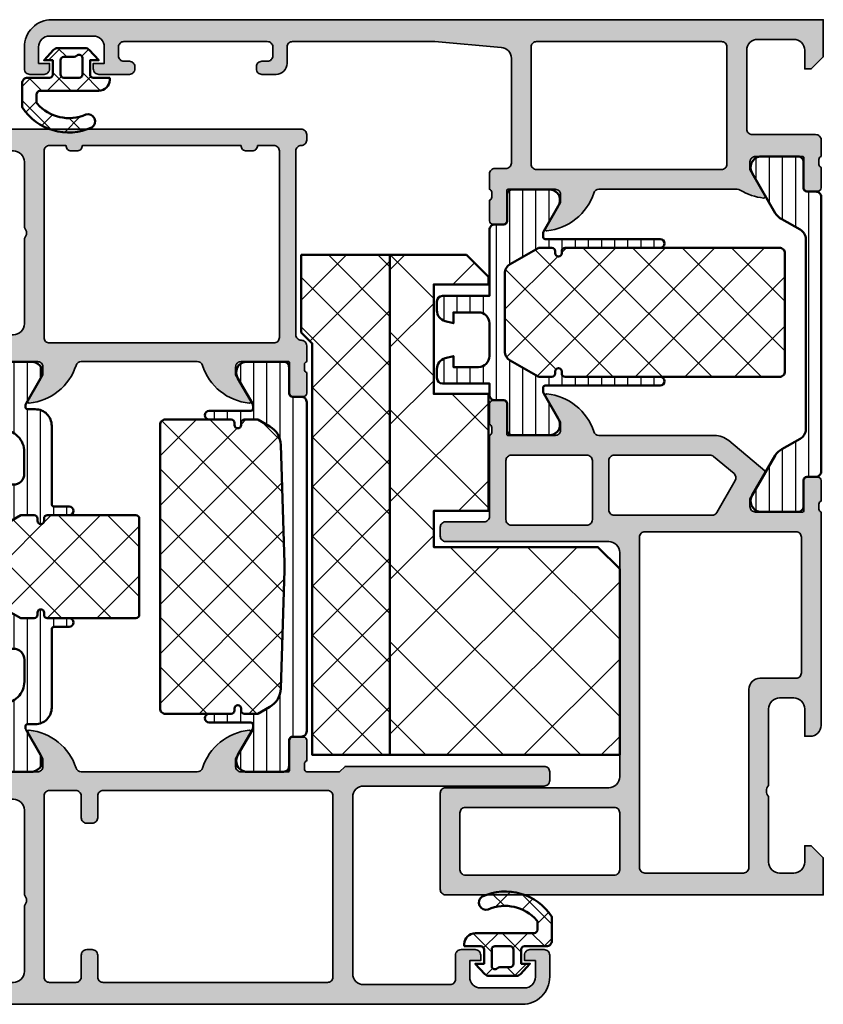
# Model space of a CAD drawing. Units: millimetres. Extents: x 119 to 5175, y 11388 to 12659.
# Drawn here: x 2063 to 2136, y 11846 to 11936 of the extents above; entities that cross this region are included whole.
import ezdxf

# ---------------------------------------------------------------- set-up
doc = ezdxf.new("R2010")
doc.units = ezdxf.units.MM
for name, color, linetype, lineweight in [('S03_AL_Kontur', 255, 'Continuous', 35), ('S04_AL_Schraffur', 253, 'Continuous', 25), ('S05_EPDM_Kontur', 31, 'Continuous', 50), ('S06_EPDM_Schraffur', 43, 'Continuous', 25), ('S07_Isolation_Kontur', 91, 'Continuous', 50), ('S08_Isolation_Schraffur', 103, 'Continuous', 25)]:
    doc.layers.add(name, color=color, linetype=linetype, lineweight=lineweight)
pattern_1 = [(45, (0, 0), (-2.26274, 2.26274), []), (135, (0, 0), (-2.26274, -2.26274), [])]

# ---------------------------------------------------------------- blocks, each defined once
blk = doc.blocks.new('224070_s')
at = {"layer": 'S06_EPDM_Schraffur'}
h = blk.add_hatch(dxfattribs=at)
h.set_pattern_fill('_USER', color=256, scale=1.9, angle=45, style=0, double=1, pattern_type=0)
h.set_pattern_definition([(45, (0, 0), (-1.3435, 1.3435), []), (135, (0, 0), (-1.3435, -1.3435), [])])
h.paths.add_polyline_path([(0, -1.3, 0.414211), (0.3, -1), (0.3, 0.3), (-0.5, 0.3), (0.376, 1.241, -0.208206), (0.742, 1.4), (3.258, 1.4, -0.208205), (3.624, 1.241), (4.5, 0.3), (3.7, 0.3), (3.7, -1, 0.414214), (4, -1.3), (5.5, -1.3), (5.5, -1.5, -0.414214), (4.5, -2.5), (-0.729, -2.5, 0.503586), (-1.2, -2.912), (-1.2, -3.573), (-1.128, -3.669, 0.32657), (3.325, -4.677, -0.870859), (3.872, -5.844, -0.372164), (-2.5, -4.009), (-2.5, -1.8, -0.414211), (-2, -1.3)])
h.paths.add_polyline_path([(1.3, -1.3, -0.414217), (1, -1), (1, 0.3, -0.414214), (1.3, 0.6), (2.251, 0.6, 0.214694), (2.475, 0.701, -0.690295), (3, 0.502), (3, -1, -0.41421), (2.7, -1.3)], flags=16)
at = {"layer": 'S05_EPDM_Kontur'}
for points in [[(5.5, -1.3), (4, -1.3, -0.414214), (3.7, -1), (3.7, 0.3), (4.5, 0.3), (3.624, 1.241, 0.208205), (3.258, 1.4), (0.742, 1.4, 0.208206), (0.376, 1.241), (-0.5, 0.3), (0.3, 0.3), (0.3, -1, -0.414211), (0, -1.3), (-2, -1.3, 0.414232), (-2.5, -1.8), (-2.5, -4.009, 0.372164), (3.872, -5.844, 0.870859), (3.325, -4.677, -0.32657), (-1.128, -3.669), (-1.2, -3.573), (-1.2, -2.912, -0.503586), (-0.729, -2.5), (4.5, -2.5, 0.414201), (5.5, -1.5)], [(1, -1, 0.414217), (1.3, -1.3), (2.7, -1.3, 0.41421), (3, -1), (3, 0.502, 0.6903), (2.475, 0.701, -0.214694), (2.251, 0.6), (1.3, 0.6, 0.414214), (1, 0.3)]]:
    blk.add_lwpolyline(points, format="xyb", close=True, dxfattribs=at)
blk = doc.blocks.new('431400_s')
at = {"layer": 'S04_AL_Schraffur'}
h = blk.add_hatch(color=256, dxfattribs=at)
h.paths.add_polyline_path([(30.5, -34.6, -0.414214), (31, -34.1), (34.5, -34.1, 0.414214), (35, -33.6), (35, -32.8, 0.414214), (34.5, -32.3), (19.6, -32.3, -0.414214), (18.6, -31.3), (18.6, -10.8, -0.414214), (19.6, -9.8), (34.5, -9.8, 0.414214), (35, -9.3), (35, -0.5, 0.414214), (34.5, 0), (0, 0), (0, -3.4), (1.1, -4.5), (1.7, -4.5), (1.7, -3, -0.414214), (2.7, -2), (4, -2, -0.414214), (5, -3), (5, -9, -0.4), (5, -10), (5, -17, -0.414214), (4, -18), (2.7, -18, -0.414214), (1.7, -17), (1.7, -14.5), (1.2, -14.5, 0.414214), (0.2, -15.5), (0.2, -35, -0.338212), (0.4, -35.273), (0.4, -35.727, -0.338181), (0.2, -36), (0.2, -37.88, 0.414214), (0.5, -38.18), (1.48, -38.18, 0.414214), (1.78, -37.88), (1.78, -35.1, -0.414214), (1.88, -35), (6.2, -35, -0.414214), (6.7, -35.5), (6.7, -36.2), (5.319, -38.593, 0.36397), (5.349, -38.768), (8.644, -41.532, 0.176327), (9.929, -42), (20.5, -42, -0.326134), (20.976, -42.348, 0.299201), (25.248, -45.799, 0.610538), (25.381, -45.593), (24, -43.2), (24, -42.5, -0.414214), (24.5, -42), (28.82, -42, -0.414214), (28.92, -42.1), (28.92, -44.88, 0.414214), (29.22, -45.18), (30.2, -45.18, 0.414214), (30.5, -44.88), (30.5, -43, -0.338181), (30.3, -42.727), (30.3, -42.273, -0.338212), (30.5, -42)])
h.paths.add_polyline_path([(28.5, -40.2), (21.6, -40.2, -0.414214), (21.1, -39.7), (21.1, -34.3, -0.414214), (21.6, -33.8), (28.5, -33.8, -0.414214), (29, -34.3), (29, -39.7, -0.414214)], flags=16)
h.paths.add_polyline_path([(19.1, -40.2), (10.35, -40.2, -0.176327), (10.028, -40.083), (8.153, -38.51, -0.36397), (8.041, -37.876), (9.731, -34.95, -0.267949), (10.164, -34.7), (19.1, -34.7, -0.414214), (19.6, -35.2), (19.6, -39.7, -0.414214)], flags=16)
h.paths.add_polyline_path([(16.3, -33.2), (2.5, -33.2, -0.414214), (2, -32.7), (2, -20.3, -0.414214), (2.5, -19.8), (5.8, -19.8, 0.414214), (6.8, -18.8), (6.8, -2.5, -0.414214), (7.3, -2), (16.3, -2, -0.414214), (16.8, -2.5), (16.8, -32.7, -0.414214)], flags=16)
h.paths.add_polyline_path([(19.1, -8, -0.414214), (18.6, -7.5), (18.6, -2.3, -0.414214), (19.1, -1.8), (32.7, -1.8, -0.414214), (33.2, -2.3), (33.2, -7.5, -0.414214), (32.7, -8)], flags=16)
for points in [[(0.2, -15.5, -0.414214), (1.2, -14.5), (1.7, -14.5), (1.7, -17, 0.414214), (2.7, -18), (4, -18, 0.414214), (5, -17), (5, -10, 0.4), (5, -9), (5, -3, 0.414214), (4, -2), (2.7, -2, 0.414214), (1.7, -3), (1.7, -4.5), (1.1, -4.5), (0, -3.4), (0, 0), (34.5, 0, -0.414214), (35, -0.5), (35, -9.3, -0.414214), (34.5, -9.8), (19.6, -9.8, 0.414214), (18.6, -10.8), (18.6, -31.3, 0.414214), (19.6, -32.3), (34.5, -32.3, -0.414214), (35, -32.8), (35, -33.6, -0.414214), (34.5, -34.1), (31, -34.1, 0.414214), (30.5, -34.6), (30.5, -42, 0.338212), (30.3, -42.273), (30.3, -42.727, 0.338181), (30.5, -43), (30.5, -44.88, -0.414214), (30.2, -45.18), (29.22, -45.18, -0.414214), (28.92, -44.88), (28.92, -42.1, 0.414214), (28.82, -42), (24.5, -42, 0.414214), (24, -42.5), (24, -43.2), (25.381, -45.593, -0.610538), (25.248, -45.799, -0.299201), (20.976, -42.348, 0.326134), (20.5, -42), (9.929, -42, -0.176327), (8.644, -41.532), (5.349, -38.768, -0.36397), (5.319, -38.593), (6.7, -36.2), (6.7, -35.5, 0.414214), (6.2, -35), (1.88, -35, 0.414214), (1.78, -35.1), (1.78, -37.88, -0.414214), (1.48, -38.18), (0.5, -38.18, -0.414214), (0.2, -37.88), (0.2, -36, 0.338181), (0.4, -35.727), (0.4, -35.273, 0.338212), (0.2, -35)], [(19.1, -8, -0.414214), (18.6, -7.5), (18.6, -2.3, -0.414214), (19.1, -1.8), (32.7, -1.8, -0.414214), (33.2, -2.3), (33.2, -7.5, -0.414214), (32.7, -8)], [(6.8, -18.8, -0.414214), (5.8, -19.8), (2.5, -19.8, 0.414214), (2, -20.3), (2, -32.7, 0.414214), (2.5, -33.2), (16.3, -33.2, 0.414214), (16.8, -32.7), (16.8, -2.5, 0.414214), (16.3, -2), (7.3, -2, 0.414214), (6.8, -2.5)], [(28.5, -33.8), (21.6, -33.8, 0.414214), (21.1, -34.3), (21.1, -39.7, 0.414214), (21.6, -40.2), (28.5, -40.2, 0.414214), (29, -39.7), (29, -34.3, 0.414214)], [(19.1, -34.7), (10.164, -34.7, 0.267949), (9.731, -34.95), (8.041, -37.876, 0.36397), (8.153, -38.51), (10.028, -40.083, 0.176327), (10.35, -40.2), (19.1, -40.2, 0.414214), (19.6, -39.7), (19.6, -35.2, 0.414214)]]:
    blk.add_lwpolyline(points, format="xyb", close=True)
blk = doc.blocks.new('431410_s')
at = {"layer": 'S04_AL_Schraffur'}
h = blk.add_hatch(color=256, dxfattribs=at)
h.paths.add_polyline_path([(29, 13.6), (30, 13.6, 0.414214), (30.5, 14.1), (30.5, 15.5, -0.338212), (30.3, 15.773), (30.3, 16.227, -0.338181), (30.5, 16.5), (30.5, 18.38, 0.414214), (30.2, 18.68), (29.22, 18.68, 0.414214), (28.92, 18.38), (28.92, 15.6, -0.414214), (28.82, 15.5), (24.5, 15.5, -0.414214), (24, 16), (24, 16.7), (25.381, 19.093, 0.610538), (25.248, 19.299, 0.299201), (20.976, 15.848, -0.326134), (20.5, 15.5), (7.856, 15.5, -0.139458), (7.593, 15.575, 0.114528), (5.452, 16.299, 0.610538), (5.319, 16.093), (6.7, 13.7), (6.7, 13, -0.414214), (6.2, 12.5), (1.88, 12.5, -0.414214), (1.78, 12.6), (1.78, 15.38, 0.414214), (1.48, 15.68), (0.5, 15.68, 0.414214), (0.2, 15.38), (0.2, 13.5, -0.338181), (0.4, 13.227), (0.4, 12.773, -0.338212), (0.2, 12.5), (0.2, 11, 0.414214), (0.7, 10.5), (6.5, 10.5, -0.414214), (7, 10), (7, 2.8, -0.414214), (6, 1.8), (2.7, 1.8, -0.414214), (1.7, 2.8), (1.7, 4.5), (1.1, 4.5), (0, 3.4), (0, 0), (70.5, 0, 0.414214), (73, 2.5), (73, 4.5, 0.414214), (72.5, 5), (71.2, 5, 0.414214), (70.7, 4.5), (70.7, 4), (71.7, 4), (71.7, 2.5, -0.414214), (70.7, 1.5), (66.7, 1.5, -0.414214), (65.7, 2.5), (65.7, 4), (66.7, 4), (66.7, 4.5, 0.414214), (66.2, 5), (63.4, 5, 0.414214), (62.9, 4.5), (62.9, 4.3, 0.414214), (63.4, 3.8), (63.9, 3.8, -0.414214), (64.4, 3.3), (64.4, 2.5, -0.414214), (63.9, 2), (50.8, 2, -0.414214), (50.3, 2.5), (50.3, 3.3, -0.414214), (50.8, 3.8), (51.3, 3.8, 0.414214), (51.8, 4.3), (51.8, 4.5, 0.414214), (51.3, 5), (50, 5, 0.414214), (49, 4), (49, 2.5, -0.414214), (48.5, 2), (35.5, 2), (29.429, 2.535, -0.393428), (28.5, 3.532), (28.5, 13.1, -0.414214)])
h.paths.add_polyline_path([(26.7, 13.2), (26.7, 2.5, -0.414214), (26.2, 2), (9.3, 2, -0.414214), (8.8, 2.5), (8.8, 13.2, -0.414214), (9.3, 13.7), (26.2, 13.7, -0.414214)], flags=16)
blk.add_lwpolyline([(70.5, 0, 0.414214), (73, 2.5), (73, 4.5, 0.414214), (72.5, 5), (71.2, 5, 0.414214), (70.7, 4.5), (70.7, 4), (71.7, 4), (71.7, 2.5, -0.414214), (70.7, 1.5), (66.7, 1.5, -0.414214), (65.7, 2.5), (65.7, 4), (66.7, 4), (66.7, 4.5, 0.414214), (66.2, 5), (63.4, 5, 0.414214), (62.9, 4.5), (62.9, 4.3, 0.414214), (63.4, 3.8), (63.9, 3.8, -0.414214), (64.4, 3.3), (64.4, 2.5, -0.414214), (63.9, 2), (50.8, 2, -0.414214), (50.3, 2.5), (50.3, 3.3, -0.414214), (50.8, 3.8), (51.3, 3.8, 0.414214), (51.8, 4.3), (51.8, 4.5, 0.414214), (51.3, 5), (50, 5, 0.414214), (49, 4), (49, 2.5, -0.414214), (48.5, 2), (35.5, 2), (29.429, 2.535, -0.393428), (28.5, 3.532), (28.5, 13.1, -0.414214), (29, 13.6), (30, 13.6, 0.414214), (30.5, 14.1), (30.5, 15.5, -0.338212), (30.3, 15.773), (30.3, 16.227, -0.338181), (30.5, 16.5), (30.5, 18.38, 0.414214), (30.2, 18.68), (29.22, 18.68, 0.414214), (28.92, 18.38), (28.92, 15.6, -0.414214), (28.82, 15.5), (24.5, 15.5, -0.414214), (24, 16), (24, 16.7), (25.381, 19.093, 0.610538), (25.248, 19.299, 0.299201), (20.976, 15.848, -0.326134), (20.5, 15.5), (7.856, 15.5, -0.139458), (7.593, 15.575, 0.114528), (5.452, 16.299, 0.610538), (5.319, 16.093), (6.7, 13.7), (6.7, 13, -0.414214), (6.2, 12.5), (1.88, 12.5, -0.414214), (1.78, 12.6), (1.78, 15.38, 0.414214), (1.48, 15.68), (0.5, 15.68, 0.414214), (0.2, 15.38), (0.2, 13.5, -0.338181), (0.4, 13.227), (0.4, 12.773, -0.338212), (0.2, 12.5), (0.2, 11, 0.414214), (0.7, 10.5), (6.5, 10.5, -0.414214), (7, 10), (7, 2.8, -0.414214), (6, 1.8), (2.7, 1.8, -0.414214), (1.7, 2.8), (1.7, 4.5), (1.1, 4.5), (0, 3.4), (0, 0)], format="xyb", close=True)
at = {"layer": 'S03_AL_Kontur'}
blk.add_lwpolyline([(26.2, 2, 0.414214), (26.7, 2.5), (26.7, 13.2, 0.414214), (26.2, 13.7), (9.3, 13.7, 0.414214), (8.8, 13.2), (8.8, 2.5, 0.414214), (9.3, 2)], format="xyb", close=True, dxfattribs=at)
blk = doc.blocks.new('284459_s')
at = {"layer": 'S08_Isolation_Schraffur'}
h = blk.add_hatch(dxfattribs=at)
h.set_pattern_fill('LINIE', color=256, scale=1.2, angle=90, style=0)
h.set_pattern_definition([(90, (20.1311, -42.822), (-1.2, 3e-16), [])])
h.paths.add_polyline_path([(0, -7.25, -0.414231), (1, -6.25), (3.3, -6.25), (3.3, -7.25), (4.059, -7.047, 0.338929), (4.8, -6.081), (4.8, -5.25, 0.414183), (4.3, -4.75), (0, -4.75), (0, -3.71, 0.414217), (-0.5, -3.21), (-1.31, -3.21, -0.414214), (-1.61, -2.91), (-1.61, -0.51, 0.414217), (-2.11, -0.01), (-5.587, -0.01, 0.546041), (-6.285, -1.54), (-4.967, -3.835, -0.131652), (-4.9, -4.085), (-4.9, -4.35, -0.414214), (-5.1, -4.55), (-15.6, -4.55, 1), (-15.6, -5.35), (-6.9, -5.35, -0.414214), (-6.6, -5.65), (-6.6, -5.85, 1), (-6, -5.85), (-6, -5.65, -0.414214), (-5.7, -5.35), (-4.536, -5.35, -0.131652), (-4.436, -5.377), (-1.9, -6.841, -0.267949), (-1.4, -7.707), (-1.4, -14.793, -0.267949), (-1.9, -15.659), (-4.436, -17.123, -0.131652), (-4.536, -17.15), (-5.7, -17.15, -0.414214), (-6, -16.85), (-6, -16.65, 1), (-6.6, -16.65), (-6.6, -16.85, -0.414214), (-6.9, -17.15), (-15.6, -17.15, 1), (-15.6, -17.95), (-5.1, -17.95, -0.414214), (-4.9, -18.15), (-4.9, -18.415, -0.131652), (-4.967, -18.665), (-6.285, -20.96, 0.546041), (-5.587, -22.49), (-2.11, -22.49, 0.414217), (-1.61, -21.99), (-1.61, -19.59, -0.414214), (-1.31, -19.29), (-0.5, -19.29, 0.414217), (0, -18.79), (0, -12.75), (4.3, -12.75, 0.414192), (4.8, -12.25), (4.8, -11.419, 0.339035), (4.059, -10.453), (3.3, -10.25), (3.3, -11.25), (1, -11.25, -0.414147), (0, -10.25)])
h = blk.add_hatch(dxfattribs=at)
h.set_pattern_fill('NETZ', color=256, scale=3.2, angle=45, style=0)
h.set_pattern_definition(pattern_1)
h.paths.add_polyline_path([(-1.4, -7.707, 0.267949), (-1.9, -6.841), (-4.436, -5.377, 0.131652), (-4.536, -5.35), (-5.7, -5.35, 0.414214), (-6, -5.65), (-6, -5.85, -1), (-6.6, -5.85), (-6.6, -5.65, 0.414214), (-6.9, -5.35), (-26.5, -5.35, 0.414214), (-27, -5.85), (-27, -16.65, 0.414214), (-26.5, -17.15), (-6.9, -17.15, 0.414214), (-6.6, -16.85), (-6.6, -16.65, -1), (-6, -16.65), (-6, -16.85, 0.414214), (-5.7, -17.15), (-4.536, -17.15, 0.131652), (-4.436, -17.123), (-1.9, -15.659, 0.267949), (-1.4, -14.793)])
at = {"layer": 'S07_Isolation_Kontur'}
for points in [[(-4.536, -5.35, -0.131652), (-4.436, -5.377), (-1.9, -6.841, -0.267949), (-1.4, -7.707), (-1.4, -14.793, -0.267949), (-1.9, -15.659), (-4.436, -17.123, -0.131652), (-4.536, -17.15), (-5.7, -17.15, -0.414214), (-6, -16.85), (-6, -16.65, 1), (-6.6, -16.65), (-6.6, -16.85, -0.414214), (-6.9, -17.15), (-15.6, -17.15, 1), (-15.6, -17.95), (-5.1, -17.95, -0.414214), (-4.9, -18.15), (-4.9, -18.415, -0.131652), (-4.967, -18.665), (-6.285, -20.96, 0.546041), (-5.587, -22.49), (-2.11, -22.49, 0.414217), (-1.61, -21.99), (-1.61, -19.59, -0.414214), (-1.31, -19.29), (-0.5, -19.29, 0.414217), (0, -18.79), (0, -12.75), (4.3, -12.75, 0.414192), (4.8, -12.25), (4.8, -11.419, 0.339035), (4.059, -10.453), (3.3, -10.25), (3.3, -11.25), (1, -11.25, -0.414147), (0, -10.25), (0, -7.25, -0.414231), (1, -6.25), (3.3, -6.25), (3.3, -7.25), (4.059, -7.047, 0.338929), (4.8, -6.081), (4.8, -5.25, 0.414183), (4.3, -4.75), (0, -4.75), (0, -3.71, 0.414217), (-0.5, -3.21), (-1.31, -3.21, -0.414214), (-1.61, -2.91), (-1.61, -0.51, 0.414217), (-2.11, -0.01), (-5.587, -0.01, 0.546041), (-6.285, -1.54), (-4.967, -3.835, -0.131652), (-4.9, -4.085), (-4.9, -4.35, -0.414214), (-5.1, -4.55), (-15.6, -4.55, 1), (-15.6, -5.35), (-6.9, -5.35, -0.414214), (-6.6, -5.65), (-6.6, -5.85, 1), (-6, -5.85), (-6, -5.65, -0.414214), (-5.7, -5.35)], [(-6.6, -16.85, -0.414214), (-6.9, -17.15), (-26.5, -17.15, -0.414214), (-27, -16.65), (-27, -5.85, -0.414214), (-26.5, -5.35), (-6.9, -5.35, -0.414214), (-6.6, -5.65), (-6.6, -5.85, 1), (-6, -5.85), (-6, -5.65, -0.414214), (-5.7, -5.35), (-4.536, -5.35, -0.131652), (-4.436, -5.377), (-1.9, -6.841, -0.267949), (-1.4, -7.707), (-1.4, -14.793, -0.267949), (-1.9, -15.659), (-4.436, -17.123, -0.131652), (-4.536, -17.15), (-5.7, -17.15, -0.414214), (-6, -16.85), (-6, -16.65, 1), (-6.6, -16.65)]]:
    blk.add_lwpolyline(points, format="xyb", close=True, dxfattribs=at)
blk = doc.blocks.new('244215_s')
at = {"layer": 'S08_Isolation_Schraffur'}
h = blk.add_hatch(dxfattribs=at)
h.set_pattern_fill('LINIE', color=256, scale=1.2, angle=90, style=0)
h.set_pattern_definition([(90, (0, 0), (-1.2, 7e-17), [])])
edge = h.paths.add_edge_path()
edge.add_arc((2.4, 24.937), 1, 119.30635, 180)
edge.add_line((1.4, 24.937), (1.4, 7.563))
edge.add_arc((2.4, 7.563), 1, 180, 240.69365)
edge.add_line((1.911, 6.691), (3.594, 5.747))
edge.add_arc((2.89, 4.422), 1.5, 30, 62.00575, ccw=False)
edge.add_line((4.189, 5.172), (6.285, 1.54))
edge.add_arc((5.444, 1), 1, -81.81839, 32.72702, ccw=False)
edge.add_line((5.587, 0.01), (2.11, 0.01))
edge.add_arc((2.11, 0.51), 0.5, 179.9997, 270.0003, ccw=False)
edge.add_line((1.61, 0.51), (1.61, 2.91))
edge.add_arc((1.31, 2.91), 0.3, 0, 90)
edge.add_line((1.31, 3.21), (0.5, 3.21))
edge.add_arc((0.5, 3.71), 0.5, 179.99969, 270.00031, ccw=False)
edge.add_line((0, 3.71), (0, 28.79))
edge.add_arc((0.5, 28.79), 0.5, 89.99969, 180.00031, ccw=False)
edge.add_line((0.5, 29.29), (1.31, 29.29))
edge.add_arc((1.31, 29.59), 0.3, 270, 360)
edge.add_line((1.61, 29.59), (1.61, 31.99))
edge.add_arc((2.11, 31.99), 0.5, 89.9997, 180.0003, ccw=False)
edge.add_line((2.11, 32.49), (5.587, 32.49))
edge.add_arc((5.444, 31.5), 1, -32.72702, 81.81839, ccw=False)
edge.add_line((6.285, 30.96), (4.189, 27.328))
edge.add_arc((2.89, 28.078), 1.5, 297.99425, 330, ccw=False)
edge.add_line((3.594, 26.753), (1.911, 25.809))
at = {"layer": 'S07_Isolation_Kontur'}
blk.add_lwpolyline([(1.911, 25.809, 0.271196), (1.4, 24.937), (1.4, 7.563, 0.271196), (1.911, 6.691), (3.594, 5.747, -0.140566), (4.189, 5.172), (6.285, 1.54, -0.546041), (5.587, 0.01), (2.11, 0.01, -0.414217), (1.61, 0.51), (1.61, 2.91, 0.414214), (1.31, 3.21), (0.5, 3.21, -0.414217), (0, 3.71), (0, 28.79, -0.414217), (0.5, 29.29), (1.31, 29.29, 0.414214), (1.61, 29.59), (1.61, 31.99, -0.414217), (2.11, 32.49), (5.587, 32.49, -0.546041), (6.285, 30.96), (4.189, 27.328, -0.140566), (3.594, 26.753)], format="xyb", close=True, dxfattribs=at)
blk = doc.blocks.new('430300_s')
for name, p in [('431400_s', (0, 80)), ('244215_s', (0.2, 12.5)), ('284459_s', (30.5, 38)), ('431410_s', (0, 0))]:
    blk.add_blockref(name, p)
blk = doc.blocks.new('431550_s')
at = {"layer": 'S04_AL_Schraffur'}
h = blk.add_hatch(color=256, dxfattribs=at)
h.paths.add_polyline_path([(0, 3.4), (-1.1, 4.5), (-1.7, 4.5), (-1.7, 3, -0.414214), (-2.7, 2), (-4, 2, -0.414214), (-5, 3), (-5, 9, -0.4), (-5, 10), (-5, 17.8, -0.414214), (-4, 18.8), (-2.7, 18.8, -0.414214), (-1.7, 17.8), (-1.7, 14.5), (-1.2, 14.5, 0.414214), (-0.2, 15.5), (-0.2, 21.25, -0.338212), (-0.4, 21.523), (-0.4, 21.977, -0.338181), (-0.2, 22.25), (-0.2, 24.13, 0.414214), (-0.5, 24.43), (-1.48, 24.43, 0.414214), (-1.78, 24.13), (-1.78, 21.35, -0.414214), (-1.88, 21.25), (-6.2, 21.25, -0.414214), (-6.7, 21.75), (-6.7, 22.45), (-5.319, 24.843, 0.610538), (-5.452, 25.049, 0.299201), (-9.724, 21.598, -0.326134), (-10.2, 21.25), (-20.8, 21.25, -0.326134), (-21.276, 21.598, 0.299201), (-25.548, 25.049, 0.610538), (-25.681, 24.843), (-24.3, 22.45), (-24.3, 21.75, -0.414214), (-24.8, 21.25), (-29.12, 21.25, -0.414214), (-29.22, 21.35), (-29.22, 24.13, 0.414214), (-29.52, 24.43), (-30.5, 24.43, 0.414214), (-30.8, 24.13), (-30.8, 22.25, -0.338181), (-30.6, 21.977), (-30.6, 21.523, -0.338212), (-30.8, 21.25), (-30.8, 19.8, 0.414214), (-30.3, 19.3, -0.414214), (-29.8, 18.8), (-29.8, 2, -0.414214), (-30.3, 1.5, 0.414214), (-30.8, 1), (-30.8, 0.5, 0.414214), (-30.3, 0), (0, 0)])
h.paths.add_polyline_path([(-7.3, 1.5), (-8.8, 1.5, 0.414214), (-9.3, 2), (-9.8, 2, 0.414214), (-10.3, 1.5), (-24.8, 1.5, 0.414214), (-25.3, 2), (-25.8, 2, 0.414214), (-26.3, 1.5), (-27.8, 1.5, -0.414214), (-28.3, 2), (-28.3, 19.05, -0.414214), (-27.8, 19.55), (-7.3, 19.55, -0.414214), (-6.8, 19.05), (-6.8, 2, -0.414214)], flags=16)
for points in [[(-0.2, 21.25), (-0.2, 15.5, -0.414214), (-1.2, 14.5), (-1.7, 14.5), (-1.7, 17.8, 0.414214), (-2.7, 18.8), (-4, 18.8, 0.414214), (-5, 17.8), (-5, 10, 0.4), (-5, 9), (-5, 3, 0.414214), (-4, 2), (-2.7, 2, 0.414214), (-1.7, 3), (-1.7, 4.5), (-1.1, 4.5), (0, 3.4), (0, 0), (-30.3, 0, -0.414214), (-30.8, 0.5), (-30.8, 1, -0.414214), (-30.3, 1.5, 0.414214), (-29.8, 2), (-29.8, 18.8, 0.414214), (-30.3, 19.3, -0.414214), (-30.8, 19.8), (-30.8, 21.25, 0.338212), (-30.6, 21.523), (-30.6, 21.977, 0.338181), (-30.8, 22.25), (-30.8, 24.13, -0.414214), (-30.5, 24.43), (-29.52, 24.43, -0.414214), (-29.22, 24.13), (-29.22, 21.35, 0.414214), (-29.12, 21.25), (-24.8, 21.25, 0.414214), (-24.3, 21.75), (-24.3, 22.45), (-25.681, 24.843, -0.610538), (-25.548, 25.049, -0.299201), (-21.276, 21.598, 0.326134), (-20.8, 21.25), (-10.2, 21.25, 0.326134), (-9.724, 21.598, -0.299201), (-5.452, 25.049, -0.610538), (-5.319, 24.843), (-6.7, 22.45), (-6.7, 21.75, 0.414214), (-6.2, 21.25), (-1.88, 21.25, 0.414214), (-1.78, 21.35), (-1.78, 24.13, -0.414214), (-1.48, 24.43), (-0.5, 24.43, -0.414214), (-0.2, 24.13), (-0.2, 22.25, 0.338181), (-0.4, 21.977), (-0.4, 21.523, 0.338212)], [(-26.3, 1.5), (-27.8, 1.5, -0.414214), (-28.3, 2), (-28.3, 19.05, -0.414214), (-27.8, 19.55), (-7.3, 19.55, -0.414214), (-6.8, 19.05), (-6.8, 2, -0.414214), (-7.3, 1.5), (-8.8, 1.5, 0.414214), (-9.3, 2), (-9.8, 2, 0.414214), (-10.3, 1.5), (-24.8, 1.5, 0.414214), (-25.3, 2), (-25.8, 2, 0.414214)]]:
    blk.add_lwpolyline(points, format="xyb", close=True)
blk = doc.blocks.new('431540_s')
at = {"layer": 'S04_AL_Schraffur'}
h = blk.add_hatch(color=256, dxfattribs=at)
h.paths.add_polyline_path([(0, 0), (-50.5, 0, 0.414214), (-53, -2.5), (-53, -4.5, 0.414214), (-52.5, -5), (-51.2, -5, 0.414214), (-50.7, -4.5), (-50.7, -4), (-51.7, -4), (-51.7, -2.5, -0.414214), (-50.7, -1.5), (-46.7, -1.5, -0.414214), (-45.7, -2.5), (-45.7, -4), (-46.7, -4), (-46.7, -4.5, 0.414214), (-46.2, -5), (-44.9, -5, 0.414214), (-44.4, -4.5), (-44.4, -2.3, -0.414214), (-43.9, -1.8), (-36, -1.8, -0.414214), (-35, -2.8), (-35, -18.95, -0.414214), (-36, -19.95), (-52.5, -19.95, 0.414214), (-53, -20.45), (-53, -21.25, 0.414214), (-52.5, -21.75), (-34.3, -21.75), (-33.8, -21.25), (-30.8, -21.25, -0.338212), (-30.6, -21.523), (-30.6, -21.977, -0.338181), (-30.8, -22.25), (-30.8, -24.13, 0.414214), (-30.5, -24.43), (-29.52, -24.43, 0.414214), (-29.22, -24.13), (-29.22, -21.37, -0.414214), (-29.1, -21.25), (-24.8, -21.25, -0.414214), (-24.3, -21.75), (-24.3, -22.45), (-25.681, -24.843, 0.610538), (-25.548, -25.049, 0.299201), (-21.276, -21.598, -0.326134), (-20.8, -21.25), (-10.2, -21.25, -0.326134), (-9.724, -21.598, 0.299201), (-5.452, -25.049, 0.610538), (-5.319, -24.843), (-6.7, -22.45), (-6.7, -21.75, -0.414214), (-6.2, -21.25), (-1.9, -21.25, -0.414214), (-1.78, -21.37), (-1.78, -24.13, 0.414214), (-1.48, -24.43), (-0.5, -24.43, 0.414214), (-0.2, -24.13), (-0.2, -22.25, -0.338181), (-0.4, -21.977), (-0.4, -21.523, -0.338212), (-0.2, -21.25), (1.7, -21.25, 0.414214), (2.2, -20.75), (2.2, -20.25, 0.414214), (1.7, -19.75), (0.3, -19.75, -0.414214), (-0.2, -19.25), (-0.2, -15.5, 0.414214), (-1.2, -14.5), (-1.7, -14.5), (-1.7, -17.75, -0.414214), (-2.7, -18.75), (-4, -18.75, -0.414214), (-5, -17.75), (-5, -10, -0.4), (-5, -9), (-5, -3, -0.414214), (-4, -2), (-2.7, -2, -0.414214), (-1.7, -3), (-1.7, -4.5), (-1.1, -4.5), (0, -3.4)])
h.paths.add_polyline_path([(-12.2, -2, -0.414214), (-11.7, -2.5), (-11.7, -4.5, 0.414214), (-11.2, -5), (-10.7, -5, 0.414214), (-10.2, -4.5), (-10.2, -2.5, -0.414214), (-9.7, -2), (-7.3, -2, -0.414214), (-6.8, -2.5), (-6.8, -19.05, -0.414214), (-7.3, -19.55), (-9.7, -19.55, -0.414214), (-10.2, -19.05), (-10.2, -17.05, 0.414214), (-10.7, -16.55), (-11.2, -16.55, 0.414214), (-11.7, -17.05), (-11.7, -19.05, -0.414214), (-12.2, -19.55), (-32.7, -19.55, -0.414214), (-33.2, -19.05), (-33.2, -2.5, -0.414214), (-32.7, -2)], flags=16)
at = {"layer": 'S03_AL_Kontur'}
for points in [[(-29.22, -21.37, -0.414214), (-29.1, -21.25), (-24.8, -21.25, -0.414214), (-24.3, -21.75), (-24.3, -22.45), (-25.681, -24.843, 0.610538), (-25.548, -25.049, 0.299201), (-21.276, -21.598, -0.326134), (-20.8, -21.25), (-10.2, -21.25, -0.326134), (-9.724, -21.598, 0.299201), (-5.452, -25.049, 0.610538), (-5.319, -24.843), (-6.7, -22.45), (-6.7, -21.75, -0.414214), (-6.2, -21.25), (-1.9, -21.25, -0.414214), (-1.78, -21.37), (-1.78, -24.13, 0.414214), (-1.48, -24.43), (-0.5, -24.43, 0.414214), (-0.2, -24.13), (-0.2, -22.25, -0.338181), (-0.4, -21.977), (-0.4, -21.523, -0.338212), (-0.2, -21.25), (1.7, -21.25, 0.414214), (2.2, -20.75), (2.2, -20.25, 0.414214), (1.7, -19.75), (0.3, -19.75, -0.414214), (-0.2, -19.25), (-0.2, -15.5, 0.414214), (-1.2, -14.5), (-1.7, -14.5), (-1.7, -17.75, -0.414214), (-2.7, -18.75), (-4, -18.75, -0.414214), (-5, -17.75), (-5, -10, -0.4), (-5, -9), (-5, -3, -0.414214), (-4, -2), (-2.7, -2, -0.414214), (-1.7, -3), (-1.7, -4.5), (-1.1, -4.5), (0, -3.4), (0, 0), (-50.5, 0, 0.414214), (-53, -2.5), (-53, -4.5, 0.414214), (-52.5, -5), (-51.2, -5, 0.414214), (-50.7, -4.5), (-50.7, -4), (-51.7, -4), (-51.7, -2.5, -0.414214), (-50.7, -1.5), (-46.7, -1.5, -0.414214), (-45.7, -2.5), (-45.7, -4), (-46.7, -4), (-46.7, -4.5, 0.414214), (-46.2, -5), (-44.9, -5, 0.414214), (-44.4, -4.5), (-44.4, -2.3, -0.414214), (-43.9, -1.8), (-36, -1.8, -0.414214), (-35, -2.8), (-35, -18.95, -0.414214), (-36, -19.95), (-52.5, -19.95, 0.414214), (-53, -20.45), (-53, -21.25, 0.414214), (-52.5, -21.75), (-34.3, -21.75), (-33.8, -21.25), (-30.8, -21.25, -0.338212), (-30.6, -21.523), (-30.6, -21.977, -0.338181), (-30.8, -22.25), (-30.8, -24.13, 0.414214), (-30.5, -24.43), (-29.52, -24.43, 0.414214), (-29.22, -24.13)], [(-10.2, -2.5, -0.414214), (-9.7, -2), (-7.3, -2, -0.414214), (-6.8, -2.5), (-6.8, -19.05, -0.414214), (-7.3, -19.55), (-9.7, -19.55, -0.414214), (-10.2, -19.05), (-10.2, -17.05, 0.414214), (-10.7, -16.55), (-11.2, -16.55, 0.414214), (-11.7, -17.05), (-11.7, -19.05, -0.414214), (-12.2, -19.55), (-32.7, -19.55, -0.414214), (-33.2, -19.05), (-33.2, -2.5, -0.414214), (-32.7, -2), (-12.2, -2, -0.414214), (-11.7, -2.5), (-11.7, -4.5, 0.414214), (-11.2, -5), (-10.7, -5, 0.414214), (-10.2, -4.5)]]:
    blk.add_lwpolyline(points, format="xyb", close=True, dxfattribs=at)
blk = doc.blocks.new('284503_s')
at = {"layer": 'S08_Isolation_Schraffur'}
h = blk.add_hatch(dxfattribs=at)
h.set_pattern_fill('LINIE', color=256, scale=1.2, angle=90, style=0)
h.set_pattern_definition([(90, (699.9137, 449.3523), (-1.2, 7e-17), [])])
edge = h.paths.add_edge_path()
edge.add_arc((4.367, 7.673), 2.002, 181.81666, 240.00421, ccw=False)
edge.add_line((2.366, 7.609), (2.023, 18.433))
edge.add_arc((12.018, 18.75), 10, 178.18334, 181.81667, ccw=False)
edge.add_line((2.023, 19.067), (2.366, 29.891))
edge.add_arc((4.367, 29.827), 2.002, 119.99579, 178.18334, ccw=False)
edge.add_line((3.366, 31.561), (4.474, 32.2))
edge.add_line((4.474, 32.2), (5.7, 32.2))
edge.add_arc((5.7, 31.9), 0.3, 0, 90, ccw=False)
edge.add_line((6, 31.9), (6, 31.7))
edge.add_arc((6.3, 31.7), 0.3, 180, 360)
edge.add_line((6.6, 31.7), (6.6, 31.9))
edge.add_arc((6.9, 31.9), 0.3, 90, 180, ccw=False)
edge.add_line((6.9, 32.2), (8.9, 32.2))
edge.add_arc((8.9, 32.6), 0.4, 270, 450)
edge.add_line((8.9, 33), (5.1, 33))
edge.add_arc((5.1, 33.2), 0.2, 180, 270, ccw=False)
edge.add_line((4.9, 33.2), (4.9, 33.426))
edge.add_arc((5.4, 33.426), 0.5, 150, 179.99882, ccw=False)
edge.add_line((4.967, 33.676), (6.285, 35.96))
edge.add_arc((5.444, 36.5), 1, 327.27298, 441.81839)
edge.add_line((5.587, 37.49), (2.11, 37.49))
edge.add_arc((2.11, 36.99), 0.5, 89.9997, 180.0003)
edge.add_line((1.61, 36.99), (1.61, 34.59))
edge.add_arc((1.31, 34.59), 0.3, 270, 360, ccw=False)
edge.add_line((1.31, 34.29), (0.5, 34.29))
edge.add_arc((0.5, 33.79), 0.5, 90, 180)
edge.add_line((0, 33.79), (0, 3.71))
edge.add_arc((0.5, 3.71), 0.5, 180, 270)
edge.add_line((0.5, 3.21), (1.31, 3.21))
edge.add_arc((1.31, 2.91), 0.3, 0, 90, ccw=False)
edge.add_line((1.61, 2.91), (1.61, 0.51))
edge.add_arc((2.11, 0.51), 0.5, 179.9997, 270.0003)
edge.add_line((2.11, 0.01), (5.587, 0.01))
edge.add_arc((5.444, 1), 1, 278.18161, 392.72702)
edge.add_line((6.285, 1.54), (4.967, 3.824))
edge.add_arc((5.4, 4.074), 0.5, 180.00118, 210, ccw=False)
edge.add_line((4.9, 4.074), (4.9, 4.3))
edge.add_arc((5.1, 4.3), 0.2, 90, 180, ccw=False)
edge.add_line((5.1, 4.5), (8.9, 4.5))
edge.add_arc((8.9, 4.9), 0.4, 270, 450)
edge.add_line((8.9, 5.3), (6.9, 5.3))
edge.add_arc((6.9, 5.6), 0.3, 180, 270, ccw=False)
edge.add_line((6.6, 5.6), (6.6, 5.8))
edge.add_arc((6.3, 5.8), 0.3, 0, 180)
edge.add_line((6, 5.8), (6, 5.6))
edge.add_arc((5.7, 5.6), 0.3, 270, 360, ccw=False)
edge.add_line((5.7, 5.3), (4.474, 5.3))
edge.add_line((4.474, 5.3), (3.366, 5.939))
h = blk.add_hatch(dxfattribs=at)
h.set_pattern_fill('NETZ', color=256, scale=3.2, angle=45, style=0)
h.set_pattern_definition(pattern_1)
h.paths.add_polyline_path([(13.4, 31.7, 0.414214), (12.9, 32.2), (6.9, 32.2, 0.414214), (6.6, 31.9), (6.6, 31.7, -1), (6, 31.7), (6, 31.9, 0.414214), (5.7, 32.2), (4.474, 32.2), (3.366, 31.561, 0.259491), (2.366, 29.891), (2.023, 19.067, 0.015855), (2.023, 18.433), (2.366, 7.609, 0.259491), (3.366, 5.939), (4.474, 5.3), (5.7, 5.3, 0.414214), (6, 5.6), (6, 5.8, -1), (6.6, 5.8), (6.6, 5.6, 0.414214), (6.9, 5.3), (12.9, 5.3, 0.414214), (13.4, 5.8)])
at = {"layer": 'S07_Isolation_Kontur'}
for points in [[(3.366, 5.939, -0.259491), (2.366, 7.609), (2.023, 18.433, -0.015855), (2.023, 19.067), (2.366, 29.891, -0.259491), (3.366, 31.561), (4.474, 32.2), (5.7, 32.2, -0.414214), (6, 31.9), (6, 31.7, 1), (6.6, 31.7), (6.6, 31.9, -0.414214), (6.9, 32.2), (8.9, 32.2, 1), (8.9, 33), (5.1, 33, -0.414214), (4.9, 33.2), (4.9, 33.426, -0.131647), (4.967, 33.676), (6.285, 35.96, 0.546041), (5.587, 37.49), (2.11, 37.49, 0.414217), (1.61, 36.99), (1.61, 34.59, -0.414214), (1.31, 34.29), (0.5, 34.29, 0.414214), (0, 33.79), (0, 3.71, 0.414214), (0.5, 3.21), (1.31, 3.21, -0.414214), (1.61, 2.91), (1.61, 0.51, 0.414217), (2.11, 0.01), (5.587, 0.01, 0.546041), (6.285, 1.54), (4.967, 3.824, -0.131647), (4.9, 4.074), (4.9, 4.3, -0.414214), (5.1, 4.5), (8.9, 4.5, 1), (8.9, 5.3), (6.9, 5.3, -0.414214), (6.6, 5.6), (6.6, 5.8, 1), (6, 5.8), (6, 5.6, -0.414214), (5.7, 5.3), (4.474, 5.3)], [(6.6, 5.8), (6.6, 5.6, 0.414214), (6.9, 5.3), (12.9, 5.3, 0.414214), (13.4, 5.8), (13.4, 31.7, 0.414214), (12.9, 32.2), (6.9, 32.2, 0.414214), (6.6, 31.9), (6.6, 31.7, -1), (6, 31.7), (6, 31.9, 0.414214), (5.7, 32.2), (4.474, 32.2), (3.366, 31.561, 0.259491), (2.366, 29.891), (2.023, 19.067, 0.015855), (2.023, 18.433), (2.366, 7.609, 0.259491), (3.366, 5.939), (4.474, 5.3), (5.7, 5.3, 0.414214), (6, 5.6), (6, 5.8, -1)]]:
    blk.add_lwpolyline(points, format="xyb", close=True, dxfattribs=at)
blk = doc.blocks.new('284495_s')
at = {"layer": 'S08_Isolation_Schraffur'}
h = blk.add_hatch(dxfattribs=at)
h.set_pattern_fill('LINIE', color=256, scale=1.2, angle=90, style=0)
h.set_pattern_definition([(90, (-199.8034, 90.7742), (-1.2, 7e-16), [])])
h.paths.add_polyline_path([(-3.799, 11.25), (-1.499, 11.25), (-1.499, 10.25), (-0.742, 10.453, 0.339602), (0, 11.419), (0, 26.081, 0.339614), (-0.742, 27.047), (-1.5, 27.25), (-1.5, 26.25), (-3.8, 26.25, -0.414147), (-4.8, 27.25), (-4.8, 29.25, -0.414214), (-2.8, 31.25), (-1.5, 31.25), (-1.5, 30.25), (-0.741, 30.453, 0.338929), (0, 31.419), (0, 33.79, 0.414214), (-0.5, 34.29), (-1.31, 34.29, -0.414214), (-1.61, 34.59), (-1.61, 36.99, 0.414217), (-2.11, 37.49), (-5.587, 37.49, 0.515538), (-6.333, 36.042), (-4.967, 33.676, -0.131647), (-4.9, 33.426), (-4.9, 33.341, -0.414214), (-5.1, 33.141), (-5.8, 33.141, 0.414214), (-7.3, 31.641), (-7.3, 24.45, -0.414214), (-7.5, 24.25), (-8.9, 24.25, 1), (-8.9, 23.45), (-6.9, 23.45, -0.414214), (-6.6, 23.15), (-6.6, 22.95, 1), (-6, 22.95), (-6, 23.15, -0.414214), (-5.7, 23.45), (-4.474, 23.45), (-3.083, 22.647, -0.25949), (-2.084, 20.978), (-2.023, 19.067, -0.015855), (-2.023, 18.433), (-2.084, 16.522, -0.259481), (-3.083, 14.853), (-4.474, 14.05), (-5.7, 14.05, -0.414214), (-6, 14.35), (-6, 14.55, 1), (-6.6, 14.55), (-6.6, 14.35, -0.414214), (-6.9, 14.05), (-8.9, 14.05, 1), (-8.9, 13.25), (-7.5, 13.25, -0.414214), (-7.3, 13.05), (-7.3, 5.859, 0.414214), (-5.8, 4.359), (-5.1, 4.359, -0.414214), (-4.9, 4.159), (-4.9, 4.074, -0.131647), (-4.967, 3.824), (-6.333, 1.458, 0.515538), (-5.587, 0.01), (-2.11, 0.01, 0.414217), (-1.61, 0.51), (-1.61, 2.91, -0.414214), (-1.31, 3.21), (-0.499, 3.21, 0.41422), (0.001, 3.71), (0.001, 6.081, 0.338929), (-0.74, 7.047), (-1.499, 7.25), (-1.499, 6.25), (-2.799, 6.25, -0.414214), (-4.799, 8.25), (-4.799, 10.25, -0.414147)])
h = blk.add_hatch(dxfattribs=at)
h.set_pattern_fill('NETZ', color=256, scale=3.2, angle=-45, style=0)
h.set_pattern_definition([(315, (0, 0), (2.26274, 2.26274), []), (45, (0, 0), (-2.26274, 2.26274), [])])
h.paths.add_polyline_path([(-5.999, 14.55), (-5.999, 14.35, 0.414214), (-5.699, 14.05), (-4.473, 14.05), (-3.082, 14.853, 0.259481), (-2.083, 16.522), (-2.022, 18.433, 0.015855), (-2.022, 19.067), (-2.083, 20.978, 0.25949), (-3.082, 22.647), (-4.473, 23.45), (-5.699, 23.45, 0.414214), (-5.999, 23.15), (-5.999, 22.95, -1), (-6.599, 22.95), (-6.599, 23.15, 0.414214), (-6.899, 23.45), (-15, 23.45, 0.414214), (-15.3, 23.15), (-15.3, 14.35, 0.414214), (-15, 14.05), (-10.399, 14.05), (-6.899, 14.05, 0.414214), (-6.599, 14.35), (-6.599, 14.55, -1)])
at = {"layer": 'S07_Isolation_Kontur'}
for points in [[(-1.499, 10.25), (-1.499, 11.25), (-3.799, 11.25, 0.414147), (-4.799, 10.25), (-4.799, 8.25, 0.414214), (-2.799, 6.25), (-1.499, 6.25), (-1.499, 7.25), (-0.74, 7.047, -0.338929), (0.001, 6.081), (0.001, 3.71, -0.41422), (-0.499, 3.21), (-1.31, 3.21, 0.414214), (-1.61, 2.91), (-1.61, 0.51, -0.414217), (-2.11, 0.01), (-5.587, 0.01, -0.546041), (-6.286, 1.541), (-4.967, 3.824, 0.131647), (-4.9, 4.074), (-4.9, 4.159, 0.414214), (-5.1, 4.359), (-5.8, 4.359, -0.414214), (-7.3, 5.859), (-7.3, 13.05, 0.414214), (-7.5, 13.25), (-8.9, 13.25, -1), (-8.9, 14.05), (-6.9, 14.05, 0.414214), (-6.6, 14.35), (-6.6, 14.55, -1), (-6, 14.55), (-6, 14.35, 0.414214), (-5.7, 14.05), (-4.474, 14.05), (-3.083, 14.853, 0.259481), (-2.084, 16.522), (-2.023, 18.433, 0.015855), (-2.023, 19.067), (-2.084, 20.978, 0.25949), (-3.083, 22.647), (-4.474, 23.45), (-5.7, 23.45, 0.414214), (-6, 23.15), (-6, 22.95, -1), (-6.6, 22.95), (-6.6, 23.15, 0.414214), (-6.9, 23.45), (-8.9, 23.45, -1), (-8.9, 24.25), (-7.5, 24.25, 0.414214), (-7.3, 24.45), (-7.3, 31.641, -0.414214), (-5.8, 33.141), (-5.1, 33.141, 0.414214), (-4.9, 33.341), (-4.9, 33.426, 0.131647), (-4.967, 33.676), (-6.286, 35.96, -0.546041), (-5.587, 37.49), (-2.11, 37.49, -0.414217), (-1.61, 36.99), (-1.61, 34.59, 0.414214), (-1.31, 34.29), (-0.5, 34.29, -0.414214), (0, 33.79), (0, 31.419, -0.338929), (-0.741, 30.453), (-1.5, 30.25), (-1.5, 31.25), (-2.8, 31.25, 0.414214), (-4.8, 29.25), (-4.8, 27.25, 0.414147), (-3.8, 26.25), (-1.5, 26.25), (-1.5, 27.25), (-0.742, 27.047, -0.339614), (0, 26.081), (0, 11.419, -0.339602), (-0.742, 10.453)], [(-15.3, 14.35, 0.414214), (-15, 14.05), (-10.399, 14.05), (-6.899, 14.05, 0.414214), (-6.599, 14.35), (-6.599, 14.55, -1), (-5.999, 14.55), (-5.999, 14.35, 0.414214), (-5.699, 14.05), (-4.473, 14.05), (-3.082, 14.853, 0.259481), (-2.083, 16.522), (-2.022, 18.433, 0.015855), (-2.022, 19.067), (-2.083, 20.978, 0.25949), (-3.082, 22.647), (-4.473, 23.45), (-5.699, 23.45, 0.414214), (-5.999, 23.15), (-5.999, 22.95, -1), (-6.599, 22.95), (-6.599, 23.15, 0.414214), (-6.899, 23.45), (-15, 23.45, 0.414214), (-15.3, 23.15)]]:
    blk.add_lwpolyline(points, format="xyb", close=True, dxfattribs=at)
blk = doc.blocks.new('430380_s')
for name, p in [('431540_s', (78, 10)), ('284503_s', (47.2, -48.75)), ('284495_s', (77.8, -48.75)), ('431550_s', (78, -70))]:
    blk.add_blockref(name, p)
blk = doc.blocks.new('284468_s')
at = {"layer": 'S08_Isolation_Schraffur'}
h = blk.add_hatch(dxfattribs=at)
h.set_pattern_fill('NETZ', color=256, scale=5, angle=45, style=0)
h.set_pattern_definition([(45, (59.459, -62.409), (-3.53553, 3.53553), []), (135, (59.459, -62.409), (-3.53553, -3.53553), [])])
h.paths.add_polyline_path([(5.8, 40.45), (-15.2, 40.45), (-15.2, 23.45), (-13.2, 21.45), (1.8, 21.45), (1.8, 18.15), (-3.2, 18.15), (-3.2, 7.45), (1.8, 7.45), (1.8, -2.55), (-3.2, -2.55), (-3.2, -3.25), (-1.2, -5.25), (5.8, -5.25)])
h = blk.add_hatch(dxfattribs=at)
h.set_pattern_fill('NETZ', color=256, scale=3.2, angle=45, style=0)
h.set_pattern_definition([(45, (-136.7207, 42.97), (-2.26274, 2.26274), []), (135, (-136.7207, 42.97), (-2.26274, -2.26274), [])])
h.paths.add_polyline_path([(13.9, 1.842), (12.9, 2.842), (12.9, 40.45), (5.8, 40.45), (5.8, -5.25), (13.9, -5.25)])
at = {"layer": 'S07_Isolation_Kontur'}
blk.add_lwpolyline([(-1.2, -5.25), (-3.2, -3.25), (-3.2, -2.55), (1.8, -2.55), (1.8, 7.45), (-3.2, 7.45), (-3.2, 18.15), (1.8, 18.15), (1.8, 21.45), (-13.2, 21.45), (-15.2, 23.45), (-15.2, 40.45), (12.9, 40.45), (12.9, 2.842), (13.9, 1.842), (13.9, -5.25)], close=True, dxfattribs=at)
blk.add_lwpolyline([(5.8, 40.45), (5.8, -5.25)], dxfattribs=at)

msp = doc.modelspace()

# ---------------------------------------------------------------- block references
msp.add_blockref('224070_s', (2065.42, 11931.682))
at = {"rotation": 180}
for name, p in [('284468_s', (2102.32, 11908.932)), ('224070_s', (2108.82, 11849.682))]:
    msp.add_blockref(name, p, dxfattribs=at)
at = {"layer": 'S03_AL_Kontur', "rotation": 180}
for name, p in [('430300_s', (2136.12, 11935.682)), ('430380_s', (2136.12, 11855.682))]:
    msp.add_blockref(name, p, dxfattribs=at)

doc.saveas('drawing.dxf')
